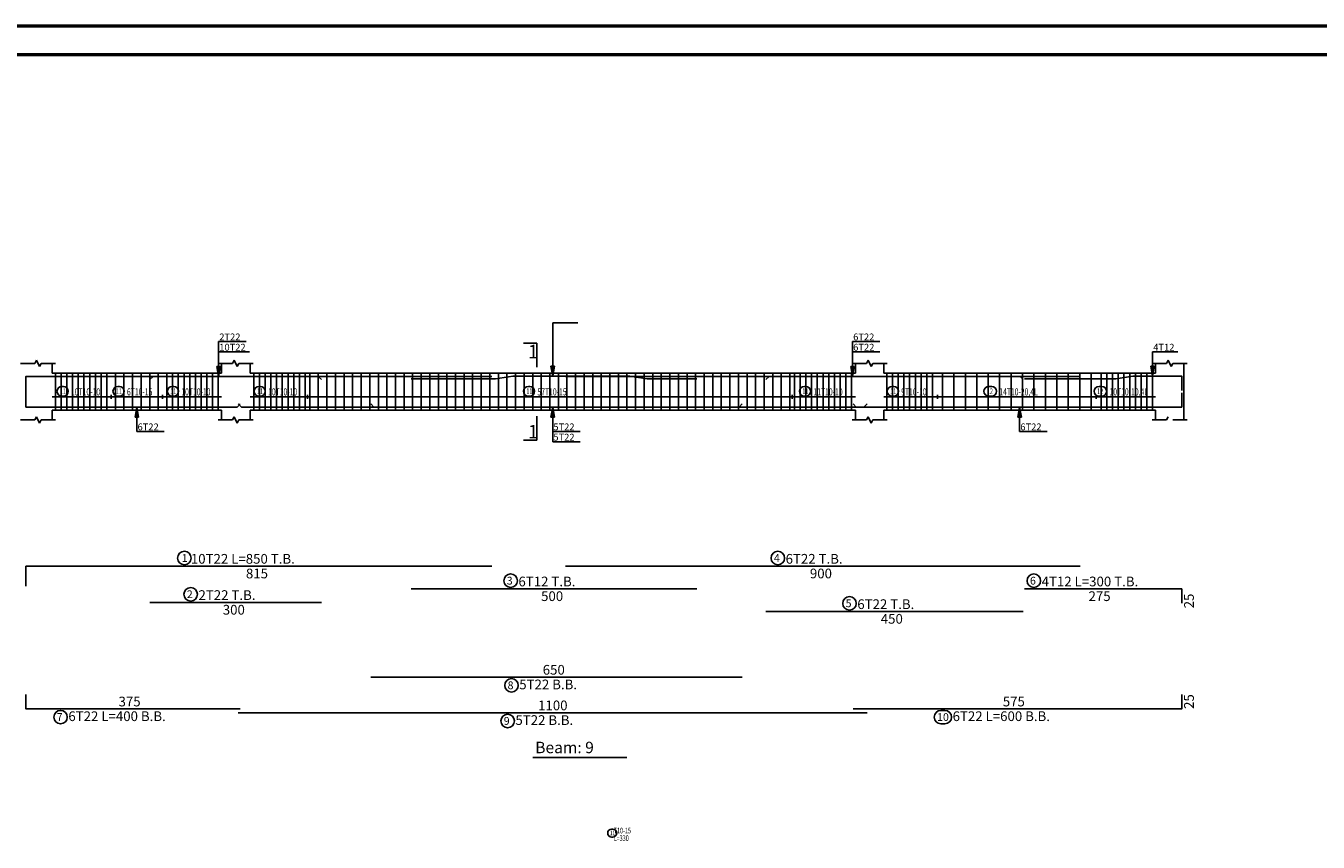
# Model space of a CAD drawing. Units: millimetres. Extents: x -1338 to 2185, y 293 to 3059.
# Drawn here: x 628 to 673, y 1063 to 1091 of the extents above; entities that cross this region are included whole.
import ezdxf

# ---------------------------------------------------------------- set-up
doc = ezdxf.new("R2010")
doc.units = ezdxf.units.MM
for name, color, linetype in [('Bars', 3, 'Continuous'), ('BarSegTxt', 254, 'Continuous'), ('BarsTitle', 254, 'Continuous'), ('BeamElevLin', 4, 'Continuous'), ('ElevBarLin', 1, 'Continuous'), ('ElevBarTxt', 6, 'Continuous'), ('LinkDimLin', 1, 'Continuous'), ('LinkDimTxt', 6, 'Continuous'), ('SectMarkLin', 144, 'Continuous'), ('SectMarkTxt', 144, 'Continuous'), ('Titles', 2, 'Continuous'), ('TitlesFrame', 2, 'Continuous')]:
    doc.layers.add(name, color=color, linetype=linetype)
doc.layers.add('ext wall', color=12, linetype='Continuous', lineweight=50)
doc.styles.add('Txt-shx', font='Txt.shx')

msp = doc.modelspace()

# ---------------------------------------------------------------- linework, layer by layer
at = {"layer": 'Bars', "linetype": 'Continuous'}
for p, q in [((629.2791457, 1079.299301), (629.2791457, 1077.9993013)), ((629.4791457, 1079.299301), (629.4791457, 1077.9993013)), ((629.6791457, 1079.299301), (629.6791457, 1077.9993013)), ((629.8791457, 1079.299301), (629.8791457, 1077.9993013)), ((630.0791458, 1079.299301), (630.0791458, 1077.9993013)), ((630.2791458, 1079.299301), (630.2791458, 1077.9993013)), ((630.4791459, 1079.299301), (630.4791459, 1077.9993013)), ((630.6791459, 1079.299301), (630.6791459, 1077.9993013)), ((630.879146, 1079.299301), (630.879146, 1077.9993013)), ((631.079146, 1079.299301), (631.079146, 1077.9993013)), ((631.3791457, 1079.299301), (631.3791457, 1077.9993013)), ((631.6791457, 1079.299301), (631.6791457, 1077.9993013)), ((631.9791456, 1079.299301), (631.9791456, 1077.9993013)), ((632.2791456, 1079.299301), (632.2791456, 1077.9993013)), ((632.5791455, 1079.299301), (632.5791455, 1077.9993013)), ((632.8791457, 1079.299301), (632.8791457, 1077.9993013)), ((633.1791454, 1079.299301), (633.1791454, 1077.9993013)), ((633.3791452, 1079.299301), (633.3791452, 1077.9993013)), ((633.579145, 1079.299301), (633.579145, 1077.9993013)), ((633.7791449, 1079.299301), (633.7791449, 1077.9993013)), ((633.9791447, 1079.299301), (633.9791447, 1077.9993013)), ((634.1791445, 1079.299301), (634.1791445, 1077.9993013)), ((634.3791443, 1079.299301), (634.3791443, 1077.9993013)), ((634.5791441, 1079.299301), (634.5791441, 1077.9993013)), ((634.7791439, 1079.299301), (634.7791439, 1077.9993013)), ((634.9791437, 1079.299301), (634.9791437, 1077.9993013)), ((636.2191454, 1079.299301), (636.2191454, 1077.9993013)), ((636.4191452, 1079.299301), (636.4191452, 1077.9993013)), ((636.619145, 1079.299301), (636.619145, 1077.9993013)), ((636.8191453, 1079.299301), (636.8191453, 1077.9993013)), ((637.0191451, 1079.299301), (637.0191451, 1077.9993013)), ((637.2191449, 1079.299301), (637.2191449, 1077.9993013)), ((637.4191447, 1079.299301), (637.4191447, 1077.9993013)), ((637.6191445, 1079.299301), (637.6191445, 1077.9993013)), ((637.8191443, 1079.299301), (637.8191443, 1077.9993013)), ((638.0191441, 1079.299301), (638.0191441, 1077.9993013)), ((638.1791459, 1079.299301), (638.1791459, 1077.9993013)), ((638.4791461, 1079.299301), (638.4791461, 1077.9993013)), ((638.7791463, 1079.299301), (638.7791463, 1077.9993013)), ((639.0791465, 1079.299301), (639.0791465, 1077.9993013)), ((639.3791467, 1079.299301), (639.3791467, 1077.9993013)), ((639.6791469, 1079.299301), (639.6791469, 1077.9993013)), ((639.979147, 1079.299301), (639.979147, 1077.9993013)), ((640.2791472, 1079.299301), (640.2791472, 1077.9993013)), ((640.5791474, 1079.299301), (640.5791474, 1077.9993013)), ((640.8791476, 1079.299301), (640.8791476, 1077.9993013)), ((641.1791478, 1079.299301), (641.1791478, 1077.9993013)), ((641.479148, 1079.299301), (641.479148, 1077.9993013)), ((641.7791482, 1079.299301), (641.7791482, 1077.9993013)), ((642.0791484, 1079.299301), (642.0791484, 1077.9993013)), ((642.3791486, 1079.299301), (642.3791486, 1077.9993013)), ((642.6791488, 1079.299301), (642.6791488, 1077.9993013)), ((642.979149, 1079.299301), (642.979149, 1077.9993013)), ((643.2791491, 1079.299301), (643.2791491, 1077.9993013)), ((643.5791493, 1079.299301), (643.5791493, 1077.9993013)), ((643.8791495, 1079.299301), (643.8791495, 1077.9993013)), ((644.1791497, 1079.299301), (644.1791497, 1077.9993013)), ((644.4791499, 1079.299301), (644.4791499, 1077.9993013)), ((644.7791501, 1079.299301), (644.7791501, 1077.9993013)), ((645.0791493, 1079.299301), (645.0791493, 1077.9993013)), ((645.3791486, 1079.299301), (645.3791486, 1077.9993013)), ((645.6791478, 1079.299301), (645.6791478, 1077.9993013)), ((645.979147, 1079.299301), (645.979147, 1077.9993013)), ((646.2791463, 1079.299301), (646.2791463, 1077.9993013)), ((646.5791455, 1079.299301), (646.5791455, 1077.9993013)), ((646.8791448, 1079.299301), (646.8791448, 1077.9993013)), ((647.179144, 1079.299301), (647.179144, 1077.9993013)), ((647.4791432, 1079.299301), (647.4791432, 1077.9993013)), ((647.7791425, 1079.299301), (647.7791425, 1077.9993013)), ((648.0791417, 1079.299301), (648.0791417, 1077.9993013)), ((648.3791409, 1079.299301), (648.3791409, 1077.9993013)), ((648.6791402, 1079.299301), (648.6791402, 1077.9993013)), ((648.9791394, 1079.299301), (648.9791394, 1077.9993013)), ((649.2791387, 1079.299301), (649.2791387, 1077.9993013)), ((649.5791379, 1079.299301), (649.5791379, 1077.9993013)), ((649.8791371, 1079.299301), (649.8791371, 1077.9993013)), ((650.1791364, 1079.299301), (650.1791364, 1077.9993013)), ((650.4791356, 1079.299301), (650.4791356, 1077.9993013)), ((650.7791348, 1079.299301), (650.7791348, 1077.9993013)), ((651.0791341, 1079.299301), (651.0791341, 1077.9993013)), ((651.3791333, 1079.299301), (651.3791333, 1077.9993013)), ((651.6791326, 1079.299301), (651.6791326, 1077.9993013)), ((651.9791318, 1079.299301), (651.9791318, 1077.9993013)), ((652.279131, 1079.299301), (652.279131, 1077.9993013)), ((652.5791303, 1079.299301), (652.5791303, 1077.9993013)), ((652.8791295, 1079.299301), (652.8791295, 1077.9993013)), ((653.1791287, 1079.299301), (653.1791287, 1077.9993013)), ((653.479128, 1079.299301), (653.479128, 1077.9993013)), ((653.7791272, 1079.299301), (653.7791272, 1077.9993013)), ((654.0791264, 1079.299301), (654.0791264, 1077.9993013)), ((654.3791257, 1079.299301), (654.3791257, 1077.9993013)), ((654.6791249, 1079.299301), (654.6791249, 1077.9993013)), ((654.9791242, 1079.299301), (654.9791242, 1077.9993013)), ((655.139145, 1079.299301), (655.139145, 1077.9993013)), ((655.3391458, 1079.299301), (655.3391458, 1077.9993013)), ((655.5391465, 1079.299301), (655.5391465, 1077.9993013)), ((655.7391473, 1079.299301), (655.7391473, 1077.9993013)), ((655.939148, 1079.299301), (655.939148, 1077.9993013)), ((656.1391488, 1079.299301), (656.1391488, 1077.9993013)), ((656.3391496, 1079.299301), (656.3391496, 1077.9993013)), ((656.5391503, 1079.299301), (656.5391503, 1077.9993013)), ((656.7391511, 1079.299301), (656.7391511, 1077.9993013)), ((656.9391519, 1079.299301), (656.9391519, 1077.9993013)), ((657.1391526, 1079.299301), (657.1391526, 1077.9993013)), ((658.3691445, 1079.299301), (658.3691445, 1077.9993013)), ((658.5691453, 1079.299301), (658.5691453, 1077.9993013)), ((658.7691461, 1079.299301), (658.7691461, 1077.9993013)), ((658.9691468, 1079.299301), (658.9691468, 1077.9993013)), ((659.1691476, 1079.299301), (659.1691476, 1077.9993013)), ((659.3691483, 1079.299301), (659.3691483, 1077.9993013)), ((659.5691491, 1079.299301), (659.5691491, 1077.9993013)), ((659.7691499, 1079.299301), (659.7691499, 1077.9993013)), ((659.9691506, 1079.299301), (659.9691506, 1077.9993013)), ((660.3191453, 1079.299301), (660.3191453, 1077.9993013)), ((660.7191449, 1079.299301), (660.7191449, 1077.9993013)), ((661.1191464, 1079.299301), (661.1191464, 1077.9993013)), ((661.519148, 1079.299301), (661.519148, 1077.9993013)), ((661.9191495, 1079.299301), (661.9191495, 1077.9993013)), ((662.319151, 1079.299301), (662.319151, 1077.9993013)), ((662.7191525, 1079.299301), (662.7191525, 1077.9993013)), ((663.1191541, 1079.299301), (663.1191541, 1077.9993013)), ((663.5191556, 1079.299301), (663.5191556, 1077.9993013)), ((663.9191571, 1079.299301), (663.9191571, 1077.9993013)), ((664.3191586, 1079.299301), (664.3191586, 1077.9993013)), ((664.7191602, 1079.299301), (664.7191602, 1077.9993013)), ((665.1191617, 1079.299301), (665.1191617, 1077.9993013)), ((665.5191632, 1079.299301), (665.5191632, 1077.9993013)), ((665.8691464, 1079.299301), (665.8691464, 1077.9993013)), ((666.0691472, 1079.299301), (666.0691472, 1077.9993013)), ((666.269148, 1079.299301), (666.269148, 1077.9993013)), ((666.4691487, 1079.299301), (666.4691487, 1077.9993013)), ((666.6691495, 1079.299301), (666.6691495, 1077.9993013)), ((666.8691503, 1079.299301), (666.8691503, 1077.9993013)), ((667.069151, 1079.299301), (667.069151, 1077.9993013)), ((667.2691518, 1079.299301), (667.2691518, 1077.9993013)), ((667.4691525, 1079.299301), (667.4691525, 1077.9993013)), ((667.6691533, 1079.299301), (667.6691533, 1077.9993013))]:
    msp.add_line(p, q, dxfattribs=at)
for points in [[(644.5491448, 1079.1853631), (628.2491457, 1079.1853631), (628.2491457, 1078.4853633)], [(632.5891455, 1079.075363), (632.6991454, 1079.1853631), (638.4791451, 1079.1853631), (638.5891458, 1079.075363)], [(641.7268744, 1079.0953649), (644.6822072, 1079.0953649), (645.2822076, 1079.1953648), (649.3826695, 1079.1953648), (649.9826718, 1079.0953649), (651.7268735, 1079.0953649)], [(647.1326714, 1079.1853631), (665.1326695, 1079.1853631)], [(654.1410809, 1079.075363), (654.2510816, 1079.1853631), (663.0310803, 1079.1853631), (663.1410809, 1079.075363)], [(663.1891461, 1079.0953649), (666.3826695, 1079.0953649), (666.9826718, 1079.1953648), (668.6891461, 1079.1953648), (668.6891461, 1078.6953648)], [(635.7491456, 1078.2232388), (635.6391455, 1078.1132389), (628.2491457, 1078.1132389), (628.2491457, 1078.6132391)], [(657.1891442, 1078.2232388), (657.2991448, 1078.1132389), (668.6891423, 1078.1132389), (668.6891423, 1078.6132391)], [(635.6791454, 1078.2232388), (635.7891456, 1078.1132389), (657.5691453, 1078.1132389), (657.6791459, 1078.2232388)], [(640.3128148, 1078.2232388), (640.4228145, 1078.1132389), (653.2028142, 1078.1132389), (653.3128148, 1078.2232388)], [(628.2491457, 1071.841363), (628.2491457, 1072.5413631), (644.5491448, 1072.5413631)], [(647.1326714, 1072.5413631), (665.1326695, 1072.5413631)], [(641.7268744, 1071.7480298), (651.7268735, 1071.7480298)], [(663.1891461, 1071.7480298), (668.6891461, 1071.7480298), (668.6891461, 1071.2480298)], [(632.5891455, 1071.2720297), (638.5891458, 1071.2720297)], [(654.1410809, 1070.9546965), (663.1410809, 1070.9546965)], [(640.3128148, 1068.6580299), (653.3128148, 1068.6580299)], [(628.2491457, 1068.0473631), (628.2491457, 1067.5473631), (635.7491456, 1067.5473631)], [(657.1891442, 1067.5473631), (668.6891423, 1067.5473631), (668.6891423, 1068.0473631)], [(635.6791454, 1067.411363), (657.6791459, 1067.411363)]]:
    msp.add_lwpolyline(points, dxfattribs=at)
at = {"layer": 'BarsTitle', "linetype": 'Continuous'}
for points in [[(633.7929088, 1073.0632298, 0.99999923), (633.7929083, 1072.591763), (633.7929088, 1072.5917631, 0.99999923), (633.7929092, 1073.0632298), (633.7929088, 1073.0632298)], [(654.5574513, 1073.0632298, 0.99999923), (654.5574513, 1072.591763), (654.5574513, 1072.5917631, 0.99999923), (654.5574513, 1073.0632298), (654.5574513, 1073.0632298)], [(645.2084351, 1072.2698966, 0.99999923), (645.2084351, 1071.7984301), (645.2084351, 1071.7984298, 0.99999923), (645.2084351, 1072.2698966), (645.2084351, 1072.2698966)], [(663.5155431, 1072.2698966, 0.99999923), (663.5155431, 1071.7984301), (663.5155431, 1071.7984298, 0.99999923), (663.5155431, 1072.2698966), (663.5155431, 1072.2698966)], [(634.0139252, 1071.7938965, 0.99999923), (634.0139247, 1071.3224295), (634.0139252, 1071.3224297, 0.99999923), (634.0139256, 1071.7938965), (634.0139252, 1071.7938965)], [(657.0658608, 1071.4765633, 0.99999923), (657.0658608, 1071.0050963), (657.0658608, 1071.0050965, 0.99999923), (657.0658608, 1071.4765633), (657.0658608, 1071.4765633)], [(645.2375947, 1068.6076296, 0.99999923), (645.2375947, 1068.1361636), (645.2375947, 1068.1361631, 0.99999923), (645.2375947, 1068.6076296), (645.2375947, 1068.6076296)], [(629.4607055, 1067.4969629, 0.99999923), (629.4607051, 1067.0254959), (629.4607055, 1067.0254963, 0.99999923), (629.4607057, 1067.4969629), (629.4607055, 1067.4969629)], [(645.1039258, 1067.3609627, 0.99999923), (645.1039258, 1066.8894967), (645.1039258, 1066.8894962, 0.99999923), (645.1039258, 1067.3609627), (645.1039258, 1067.3609627)], [(660.2649747, 1067.4969629, 0.99999923), (660.2649747, 1067.0254959), (660.4007035, 1067.0254963, 0.99999923), (660.4007035, 1067.4969629), (660.2649747, 1067.4969629)], [(648.7419187, 1063.3425625, 0.99999923), (648.7419187, 1063.0652302), (648.7791024, 1063.0652293, 0.99999923), (648.7791024, 1063.3425625), (648.7419187, 1063.3425625)]]:
    msp.add_lwpolyline(points, format="xyb", dxfattribs=at)
at = {"layer": 'BeamElevLin', "linetype": 'Continuous'}
for p, q in [((628.0591457, 1079.6393011), (628.5591457, 1079.6393011)), ((628.5591457, 1079.6393011), (628.6141457, 1079.7493008)), ((628.6141457, 1079.7493008), (628.7241457, 1079.529301)), ((628.7241457, 1079.529301), (628.7791457, 1079.6393011)), ((628.7791457, 1079.6393011), (629.2791457, 1079.6393011)), ((629.1691457, 1079.299301), (629.1691457, 1079.6393011)), ((634.9791456, 1079.6393011), (635.4791456, 1079.6393011)), ((635.0891458, 1079.299301), (635.0891458, 1079.6393011)), ((635.4791456, 1079.6393011), (635.5341459, 1079.7493008)), ((635.5341459, 1079.7493008), (635.6441456, 1079.529301)), ((635.6441456, 1079.529301), (635.6991459, 1079.6393011)), ((635.6991459, 1079.6393011), (636.1991454, 1079.6393011)), ((636.0891453, 1079.299301), (636.0891453, 1079.6393011)), ((657.1591435, 1079.6393011), (657.6591435, 1079.6393011)), ((657.2691441, 1079.299301), (657.2691441, 1079.6393011)), ((657.6591435, 1079.6393011), (657.7141438, 1079.7493008)), ((657.7141438, 1079.7493008), (657.8241445, 1079.529301)), ((657.8241445, 1079.529301), (657.8791448, 1079.6393011)), ((657.8791448, 1079.6393011), (658.3791448, 1079.6393011)), ((658.2691441, 1079.299301), (658.2691441, 1079.6393011)), ((667.6591435, 1079.6393011), (668.1591435, 1079.6393011)), ((667.7691441, 1079.299301), (667.7691441, 1079.6393011)), ((668.1591435, 1079.6393011), (668.2141438, 1079.7493008)), ((668.2141438, 1079.7493008), (668.3241445, 1079.529301)), ((668.3241445, 1079.529301), (668.3791448, 1079.6393011)), ((668.3791448, 1079.6393011), (668.8791448, 1079.6393011)), ((668.7691441, 1079.6393011), (668.7691441, 1079.299301)), ((668.7691441, 1079.6393011), (668.7691441, 1077.6593011)), ((629.1691457, 1079.299301), (635.0891458, 1079.299301)), ((636.0891453, 1079.299301), (657.2691441, 1079.299301)), ((658.2691441, 1079.299301), (667.7691441, 1079.299301)), ((628.0591457, 1077.6593011), (628.5591457, 1077.6593011)), ((628.5591457, 1077.6593011), (628.6141457, 1077.7693013)), ((628.6141457, 1077.7693013), (628.7241457, 1077.5493012)), ((628.7241457, 1077.5493012), (628.7791457, 1077.6593011)), ((628.7791457, 1077.6593011), (629.2791457, 1077.6593011)), ((629.1691457, 1077.9993013), (629.1691457, 1077.6593011)), ((629.1691457, 1077.9993013), (635.0891458, 1077.9993013)), ((634.9791456, 1077.6593011), (635.4791456, 1077.6593011)), ((635.0891458, 1077.9993013), (635.0891458, 1077.6593011)), ((635.4791456, 1077.6593011), (635.5341459, 1077.7693013)), ((635.5341459, 1077.7693013), (635.6441456, 1077.5493012)), ((635.6441456, 1077.5493012), (635.6991459, 1077.6593011)), ((635.6991459, 1077.6593011), (636.1991454, 1077.6593011)), ((636.0891453, 1077.9993013), (636.0891453, 1077.6593011)), ((636.0891453, 1077.9993013), (657.2691441, 1077.9993013)), ((657.1591435, 1077.6593011), (657.6591435, 1077.6593011)), ((657.2691441, 1077.9993013), (657.2691441, 1077.6593011)), ((657.6591435, 1077.6593011), (657.7141438, 1077.7693013)), ((657.7141438, 1077.7693013), (657.8241445, 1077.5493012)), ((657.8241445, 1077.5493012), (657.8791448, 1077.6593011)), ((657.8791448, 1077.6593011), (658.3791448, 1077.6593011)), ((658.2691441, 1077.9993013), (658.2691441, 1077.6593011)), ((658.2691441, 1077.9993013), (667.7691441, 1077.9993013)), ((667.6591435, 1077.6593011), (668.1591435, 1077.6593011)), ((667.7691441, 1077.9993013), (667.7691441, 1077.6593011)), ((668.1591435, 1077.6593011), (668.2141438, 1077.7693013)), ((668.3791448, 1077.6593011), (668.8791448, 1077.6593011))]:
    msp.add_line(p, q, dxfattribs=at)
at = {"layer": 'ElevBarLin', "linetype": 'Continuous'}
for p, q in [((646.6791459, 1079.9153651), (646.6791459, 1081.0593646)), ((646.6791459, 1081.0593646), (647.5589868, 1081.0593646)), ((634.9891454, 1079.9053629), (634.9891454, 1080.4033011)), ((634.9891454, 1080.4033011), (635.9491454, 1080.4033011)), ((657.1691457, 1079.9053629), (657.1691457, 1080.4033011)), ((657.1691457, 1080.4033011), (658.1291448, 1080.4033011)), ((634.9891454, 1079.9053629), (634.9891454, 1080.043301)), ((634.9891454, 1080.043301), (636.0689054, 1080.043301)), ((634.9891454, 1079.9053629), (634.9891454, 1079.1853631)), ((634.9891454, 1079.9053629), (634.9891454, 1079.1853631)), ((646.6791459, 1079.9153651), (646.6791459, 1079.1953648)), ((657.1691457, 1079.9053629), (657.1691457, 1080.043301)), ((657.1691457, 1080.043301), (658.1291448, 1080.043301)), ((657.1691457, 1079.9053629), (657.1691457, 1079.1853631)), ((657.1691457, 1079.9053629), (657.1691457, 1079.1853631)), ((667.6691457, 1079.9153651), (667.6691457, 1080.0433014)), ((667.6691457, 1080.0433014), (668.5489865, 1080.0433014)), ((667.6691457, 1079.9153651), (667.6691457, 1079.1953648)), ((634.9275452, 1079.535363), (634.9891454, 1079.1853631)), ((635.0507456, 1079.535363), (634.9275452, 1079.535363)), ((634.9275452, 1079.535363), (634.9891454, 1079.1853631)), ((635.0507456, 1079.535363), (634.9275452, 1079.535363)), ((634.9352456, 1079.535363), (634.9891454, 1079.1853631)), ((634.9352456, 1079.535363), (634.9891454, 1079.1853631)), ((634.9429456, 1079.535363), (634.9891454, 1079.1853631)), ((634.9429456, 1079.535363), (634.9891454, 1079.1853631)), ((634.9506455, 1079.535363), (634.9891454, 1079.1853631)), ((634.9506455, 1079.535363), (634.9891454, 1079.1853631)), ((634.9583455, 1079.535363), (634.9891454, 1079.1853631)), ((634.9583455, 1079.535363), (634.9891454, 1079.1853631)), ((634.9660455, 1079.535363), (634.9891454, 1079.1853631)), ((634.9660455, 1079.535363), (634.9891454, 1079.1853631)), ((634.9737454, 1079.535363), (634.9891454, 1079.1853631)), ((634.9737454, 1079.535363), (634.9891454, 1079.1853631)), ((634.9814454, 1079.535363), (634.9891454, 1079.1853631)), ((634.9814454, 1079.535363), (634.9891454, 1079.1853631)), ((634.9891454, 1079.1853631), (635.0507456, 1079.535363)), ((634.9891454, 1079.1853631), (634.9968453, 1079.535363)), ((634.9891454, 1079.1853631), (635.0045453, 1079.535363)), ((634.9891454, 1079.1853631), (635.0122453, 1079.535363)), ((634.9891454, 1079.1853631), (635.0199452, 1079.535363)), ((634.9891454, 1079.1853631), (635.0276452, 1079.535363)), ((634.9891454, 1079.1853631), (635.0353452, 1079.535363)), ((634.9891454, 1079.1853631), (635.0430451, 1079.535363)), ((634.9891454, 1079.1853631), (635.0507456, 1079.535363)), ((634.9891454, 1079.1853631), (634.9968453, 1079.535363)), ((634.9891454, 1079.1853631), (635.0045453, 1079.535363)), ((634.9891454, 1079.1853631), (635.0122453, 1079.535363)), ((634.9891454, 1079.1853631), (635.0199452, 1079.535363)), ((634.9891454, 1079.1853631), (635.0276452, 1079.535363)), ((634.9891454, 1079.1853631), (635.0353452, 1079.535363)), ((634.9891454, 1079.1853631), (635.0430451, 1079.535363)), ((646.6175462, 1079.5453647), (646.6791459, 1079.1953648)), ((646.7407456, 1079.5453647), (646.6175462, 1079.5453647)), ((646.6252461, 1079.5453647), (646.6791459, 1079.1953648)), ((646.6329461, 1079.5453647), (646.6791459, 1079.1953648)), ((646.6406461, 1079.5453647), (646.6791459, 1079.1953648)), ((646.648346, 1079.5453647), (646.6791459, 1079.1953648)), ((646.656046, 1079.5453647), (646.6791459, 1079.1953648)), ((646.663746, 1079.5453647), (646.6791459, 1079.1953648)), ((646.6714459, 1079.5453647), (646.6791459, 1079.1953648)), ((646.6791459, 1079.1953648), (646.7407456, 1079.5453647)), ((646.6791459, 1079.1953648), (646.6868459, 1079.5453647)), ((646.6791459, 1079.1953648), (646.6945458, 1079.5453647)), ((646.6791459, 1079.1953648), (646.7022458, 1079.5453647)), ((646.6791459, 1079.1953648), (646.7099458, 1079.5453647)), ((646.6791459, 1079.1953648), (646.7176457, 1079.5453647)), ((646.6791459, 1079.1953648), (646.7253457, 1079.5453647)), ((646.6791459, 1079.1953648), (646.7330457, 1079.5453647)), ((657.1075459, 1079.535363), (657.1691457, 1079.1853631)), ((657.2307454, 1079.535363), (657.1075459, 1079.535363)), ((657.1075459, 1079.535363), (657.1691457, 1079.1853631)), ((657.2307454, 1079.535363), (657.1075459, 1079.535363)), ((657.1152459, 1079.535363), (657.1691457, 1079.1853631)), ((657.1152459, 1079.535363), (657.1691457, 1079.1853631)), ((657.1229459, 1079.535363), (657.1691457, 1079.1853631)), ((657.1229459, 1079.535363), (657.1691457, 1079.1853631)), ((657.1306458, 1079.535363), (657.1691457, 1079.1853631)), ((657.1306458, 1079.535363), (657.1691457, 1079.1853631)), ((657.1383458, 1079.535363), (657.1691457, 1079.1853631)), ((657.1383458, 1079.535363), (657.1691457, 1079.1853631)), ((657.1460458, 1079.535363), (657.1691457, 1079.1853631)), ((657.1460458, 1079.535363), (657.1691457, 1079.1853631)), ((657.1537457, 1079.535363), (657.1691457, 1079.1853631)), ((657.1537457, 1079.535363), (657.1691457, 1079.1853631)), ((657.1614457, 1079.535363), (657.1691457, 1079.1853631)), ((657.1614457, 1079.535363), (657.1691457, 1079.1853631)), ((657.1691457, 1079.1853631), (657.2307454, 1079.535363)), ((657.1691457, 1079.1853631), (657.1768456, 1079.535363)), ((657.1691457, 1079.1853631), (657.1845456, 1079.535363)), ((657.1691457, 1079.1853631), (657.1922456, 1079.535363)), ((657.1691457, 1079.1853631), (657.1999455, 1079.535363)), ((657.1691457, 1079.1853631), (657.2076455, 1079.535363)), ((657.1691457, 1079.1853631), (657.2153455, 1079.535363)), ((657.1691457, 1079.1853631), (657.2230454, 1079.535363)), ((657.1691457, 1079.1853631), (657.2307454, 1079.535363)), ((657.1691457, 1079.1853631), (657.1768456, 1079.535363)), ((657.1691457, 1079.1853631), (657.1845456, 1079.535363)), ((657.1691457, 1079.1853631), (657.1922456, 1079.535363)), ((657.1691457, 1079.1853631), (657.1999455, 1079.535363)), ((657.1691457, 1079.1853631), (657.2076455, 1079.535363)), ((657.1691457, 1079.1853631), (657.2153455, 1079.535363)), ((657.1691457, 1079.1853631), (657.2230454, 1079.535363)), ((667.6075459, 1079.5453647), (667.6691457, 1079.1953648)), ((667.7307454, 1079.5453647), (667.6075459, 1079.5453647)), ((667.615244, 1079.5453647), (667.6691457, 1079.1953648)), ((667.6229459, 1079.5453647), (667.6691457, 1079.1953648)), ((667.6306439, 1079.5453647), (667.6691457, 1079.1953648)), ((667.6383458, 1079.5453647), (667.6691457, 1079.1953648)), ((667.6460439, 1079.5453647), (667.6691457, 1079.1953648)), ((667.6537457, 1079.5453647), (667.6691457, 1079.1953648)), ((667.6614438, 1079.5453647), (667.6691457, 1079.1953648)), ((667.6691457, 1079.1953648), (667.7307454, 1079.5453647)), ((667.6691457, 1079.1953648), (667.6768475, 1079.5453647)), ((667.6691457, 1079.1953648), (667.6845456, 1079.5453647)), ((667.6691457, 1079.1953648), (667.6922475, 1079.5453647)), ((667.6691457, 1079.1953648), (667.6999455, 1079.5453647)), ((667.6691457, 1079.1953648), (667.7076474, 1079.5453647)), ((667.6691457, 1079.1953648), (667.7153455, 1079.5453647)), ((667.6691457, 1079.1953648), (667.7230473, 1079.5453647)), ((632.1291457, 1078.1132389), (632.0675457, 1077.763239)), ((632.1291457, 1078.1132389), (632.0752457, 1077.763239)), ((632.1291457, 1078.1132389), (632.0829457, 1077.763239)), ((632.1291457, 1078.1132389), (632.0906456, 1077.763239)), ((632.1291457, 1078.1132389), (632.0983456, 1077.763239)), ((632.1291457, 1078.1132389), (632.1060458, 1077.763239)), ((632.1291457, 1078.1132389), (632.1137458, 1077.763239)), ((632.1291457, 1078.1132389), (632.1214457, 1077.763239)), ((632.1291457, 1077.3932389), (632.1291457, 1078.1132389)), ((632.1907457, 1077.763239), (632.1291457, 1078.1132389)), ((632.1368457, 1077.763239), (632.1291457, 1078.1132389)), ((632.1445456, 1077.763239), (632.1291457, 1078.1132389)), ((632.1522456, 1077.763239), (632.1291457, 1078.1132389)), ((632.1599458, 1077.763239), (632.1291457, 1078.1132389)), ((632.1676458, 1077.763239), (632.1291457, 1078.1132389)), ((632.1753458, 1077.763239), (632.1291457, 1078.1132389)), ((632.1830457, 1077.763239), (632.1291457, 1078.1132389)), ((646.6791459, 1078.1132389), (646.6175462, 1077.763239)), ((646.6791459, 1078.1132389), (646.6175462, 1077.763239)), ((646.6791459, 1078.1132389), (646.6252461, 1077.763239)), ((646.6791459, 1078.1132389), (646.6252461, 1077.763239)), ((646.6791459, 1078.1132389), (646.6329461, 1077.763239)), ((646.6791459, 1078.1132389), (646.6329461, 1077.763239)), ((646.6791459, 1078.1132389), (646.6406461, 1077.763239)), ((646.6791459, 1078.1132389), (646.6406461, 1077.763239)), ((646.6791459, 1078.1132389), (646.648346, 1077.763239)), ((646.6791459, 1078.1132389), (646.648346, 1077.763239)), ((646.6791459, 1078.1132389), (646.656046, 1077.763239)), ((646.6791459, 1078.1132389), (646.656046, 1077.763239)), ((646.6791459, 1078.1132389), (646.663746, 1077.763239)), ((646.6791459, 1078.1132389), (646.663746, 1077.763239)), ((646.6791459, 1078.1132389), (646.6714459, 1077.763239)), ((646.6791459, 1078.1132389), (646.6714459, 1077.763239)), ((646.6791459, 1077.3932389), (646.6791459, 1078.1132389)), ((646.7407456, 1077.763239), (646.6791459, 1078.1132389)), ((646.6868459, 1077.763239), (646.6791459, 1078.1132389)), ((646.6945458, 1077.763239), (646.6791459, 1078.1132389)), ((646.7022458, 1077.763239), (646.6791459, 1078.1132389)), ((646.7099458, 1077.763239), (646.6791459, 1078.1132389)), ((646.7176457, 1077.763239), (646.6791459, 1078.1132389)), ((646.7253457, 1077.763239), (646.6791459, 1078.1132389)), ((646.7330457, 1077.763239), (646.6791459, 1078.1132389)), ((646.6791459, 1077.3932389), (646.6791459, 1078.1132389)), ((646.7407456, 1077.763239), (646.6791459, 1078.1132389)), ((646.6868459, 1077.763239), (646.6791459, 1078.1132389)), ((646.6945458, 1077.763239), (646.6791459, 1078.1132389)), ((646.7022458, 1077.763239), (646.6791459, 1078.1132389)), ((646.7099458, 1077.763239), (646.6791459, 1078.1132389)), ((646.7176457, 1077.763239), (646.6791459, 1078.1132389)), ((646.7253457, 1077.763239), (646.6791459, 1078.1132389)), ((646.7330457, 1077.763239), (646.6791459, 1078.1132389)), ((663.0191441, 1078.1132389), (662.9575444, 1077.763239)), ((663.0191441, 1078.1132389), (662.9652425, 1077.763239)), ((663.0191441, 1078.1132389), (662.9729444, 1077.763239)), ((663.0191441, 1078.1132389), (662.9806424, 1077.763239)), ((663.0191441, 1078.1132389), (662.9883443, 1077.763239)), ((663.0191441, 1078.1132389), (662.9960423, 1077.763239)), ((663.0191441, 1078.1132389), (663.0037442, 1077.763239)), ((663.0191441, 1078.1132389), (663.0114423, 1077.763239)), ((663.0191441, 1077.3932389), (663.0191441, 1078.1132389)), ((663.0807439, 1077.763239), (663.0191441, 1078.1132389)), ((663.026846, 1077.763239), (663.0191441, 1078.1132389)), ((663.0345441, 1077.763239), (663.0191441, 1078.1132389)), ((663.042246, 1077.763239), (663.0191441, 1078.1132389)), ((663.049944, 1077.763239), (663.0191441, 1078.1132389)), ((663.0576459, 1077.763239), (663.0191441, 1078.1132389)), ((663.0653439, 1077.763239), (663.0191441, 1078.1132389)), ((663.0730458, 1077.763239), (663.0191441, 1078.1132389)), ((632.0675457, 1077.763239), (632.1907457, 1077.763239)), ((646.6175462, 1077.763239), (646.7407456, 1077.763239)), ((646.6175462, 1077.763239), (646.7407456, 1077.763239)), ((662.9575444, 1077.763239), (663.0807439, 1077.763239)), ((632.1291457, 1077.3932389), (632.1291457, 1077.2553011)), ((632.1291457, 1077.2553011), (633.0891458, 1077.2553011)), ((646.6791459, 1077.3932389), (646.6791459, 1077.2553011)), ((646.6791459, 1077.3932389), (646.6791459, 1076.8953012)), ((646.6791459, 1077.2553011), (647.6391469, 1077.2553011)), ((663.0191441, 1077.3932389), (663.0191441, 1077.2553011)), ((663.0191441, 1077.2553011), (663.9791432, 1077.2553011)), ((646.6791459, 1076.8953012), (647.6391469, 1076.8953012))]:
    msp.add_line(p, q, dxfattribs=at)
at = {"layer": 'ext wall', "lineweight": 50}
for points in [[(605.203032, 1091.4527264), (767.403032, 1091.4527264), (767.403032, 976.6527264), (605.203032, 976.6527264)], [(606.203032, 1090.4527264), (766.403032, 1090.4527264), (766.403032, 977.6527264), (606.203032, 977.6527264)]]:
    msp.add_lwpolyline(points, close=True, dxfattribs=at)
at = {"layer": 'LinkDimLin', "linetype": 'Continuous'}
for p, q in [((629.1691457, 1078.4743012), (631.2291456, 1078.4743012)), ((631.2291456, 1078.5443014), (631.2291456, 1078.4043013)), ((631.2291456, 1078.4743012), (633.0291458, 1078.4743012)), ((633.0291458, 1078.5443014), (633.0291458, 1078.4043013)), ((633.0291458, 1078.4743012), (635.0891458, 1078.4743012)), ((636.0891453, 1078.4743012), (638.099145, 1078.4743012)), ((638.099145, 1078.5443014), (638.099145, 1078.4043013)), ((638.099145, 1078.4743012), (655.0591451, 1078.4743012)), ((655.0591451, 1078.5443014), (655.0591451, 1078.4043013)), ((655.0591451, 1078.4743012), (657.2691441, 1078.4743012)), ((658.2691441, 1078.4743012), (660.1441441, 1078.4743012)), ((660.1441441, 1078.5443014), (660.1441441, 1078.4043013)), ((660.1441441, 1078.4743012), (665.6941434, 1078.4743012)), ((665.6941434, 1078.5443014), (665.6941434, 1078.4043013)), ((665.6941434, 1078.4743012), (667.7691441, 1078.4743012))]:
    msp.add_line(p, q, dxfattribs=at)
at = {"layer": 'LinkDimTxt', "linetype": 'Continuous'}
for points in [[(629.5074181, 1078.8359679, 0.99999923), (629.5074179, 1078.4893015), (629.5538981, 1078.4893011, 0.99999923), (629.5538983, 1078.8359679), (629.5074181, 1078.8359679)], [(631.4664679, 1078.8359679, 0.99999923), (631.4664677, 1078.4893015), (631.5129481, 1078.4893011, 0.99999923), (631.5129484, 1078.8359679), (631.4664679, 1078.8359679)], [(633.3674184, 1078.8359679, 0.99999923), (633.3674179, 1078.4893015), (633.4138981, 1078.4893011, 0.99999923), (633.4138981, 1078.8359679), (633.3674184, 1078.8359679)], [(636.4024187, 1078.8359679, 0.99999923), (636.4024182, 1078.4893015), (636.4488984, 1078.4893011, 0.99999923), (636.4488984, 1078.8359679), (636.4024187, 1078.8359679)], [(645.8289681, 1078.8359679, 0.99999923), (645.8289681, 1078.4893015), (645.8754483, 1078.4893011, 0.99999923), (645.8754483, 1078.8359679), (645.8289681, 1078.8359679)], [(655.4870282, 1078.8359679, 0.99999923), (655.4870282, 1078.4893015), (655.5335084, 1078.4893011, 0.99999923), (655.5335084, 1078.8359679), (655.4870282, 1078.8359679)], [(658.5585786, 1078.8359679, 0.99999923), (658.5585786, 1078.4893015), (658.6050588, 1078.4893011, 0.99999923), (658.6050588, 1078.8359679), (658.5585786, 1078.8359679)], [(661.941454, 1078.8359679, 0.99999923), (661.941454, 1078.4893015), (662.0346929, 1078.4893011, 0.99999923), (662.0346929, 1078.8359679), (661.941454, 1078.8359679)], [(665.7977925, 1078.8359679, 0.99999923), (665.7977925, 1078.4893015), (665.8910314, 1078.4893011, 0.99999923), (665.8910314, 1078.8359679), (665.7977925, 1078.8359679)]]:
    msp.add_lwpolyline(points, format="xyb", dxfattribs=at)
at = {"layer": 'SectMarkLin', "linetype": 'Continuous'}
for p, q in [((646.1291448, 1080.3493012), (645.6591454, 1080.3493012)), ((646.1291448, 1079.503301), (646.1291448, 1080.3493012)), ((646.1291448, 1077.7953013), (646.1291448, 1076.9493011)), ((646.1291448, 1076.9493011), (645.6591454, 1076.9493011))]:
    msp.add_line(p, q, dxfattribs=at)
at = {"layer": 'TitlesFrame', "linetype": 'Continuous'}
msp.add_line((645.9893456, 1065.8489626), (649.2766813, 1065.8489626), dxfattribs=at)

# ---------------------------------------------------------------- texts
at = {"layer": 'BarSegTxt', "style": 'Txt-shx'}
for s, p in [('815', (635.9459253, 1072.116963)), ('900', (655.6794511, 1072.116963)), ('500', (646.2736531, 1071.3236297)), ('275', (665.4291478, 1071.3236297)), ('300', (635.1359259, 1070.8476296)), ('450', (658.1594716, 1070.5302964)), ('650', (646.3312055, 1068.7469634)), ('375', (631.4891456, 1067.6362966)), ('1100', (646.1694852, 1067.5002964)), ('575', (662.429144, 1067.6362966))]:
    msp.add_text(s, height=0.34, dxfattribs=at).set_placement(p)
for p in [(669.1135465, 1071.0680297), (669.1135426, 1067.5473631)]:
    msp.add_text('25', height=0.34, rotation=90, dxfattribs=at).set_placement(p)
at = {"layer": 'BarsTitle', "style": 'Txt-shx'}
for s, height, p in [('1', 0.272, (633.7023331, 1072.6933098)), ('10T22 L=850 T.B.', 0.34, (634.0194851, 1072.6302964)), ('4', 0.272, (654.4214517, 1072.6933098)), ('6T22 T.B.', 0.34, (654.8294507, 1072.6302964)), ('3', 0.272, (645.0724355, 1071.8999766)), ('6T12 T.B.', 0.34, (645.4804326, 1071.836963)), ('6', 0.272, (663.3795453, 1071.8999766)), ('4T12 L=300 T.B.', 0.34, (663.7875462, 1071.836963)), ('2', 0.272, (633.8779255, 1071.4239765)), ('2T22 T.B.', 0.34, (634.2859255, 1071.360963)), ('5', 0.272, (656.9298612, 1071.1066433)), ('6T22 T.B.', 0.34, (657.3378602, 1071.0436297)), ('8', 0.272, (645.101595, 1068.2377098)), ('5T22 B.B.', 0.34, (645.5095941, 1068.23363)), ('7', 0.272, (629.3247055, 1067.1270431)), ('6T22 L=400 B.B.', 0.34, (629.7327054, 1067.1229633)), ('9', 0.272, (644.9679261, 1066.9910429)), ('5T22 B.B.', 0.34, (645.3759252, 1066.9869631)), ('10', 0.27200001, (660.128975, 1067.1270431)), ('6T22 L=600 B.B.', 0.34, (660.672701, 1067.1229633))]:
    msp.add_text(s, height=height, dxfattribs=at).set_placement(p)
at = {"layer": 'BarsTitle', "style": 'Txt-shx', "width": 0.7}
for s, height, p in [('11', 0.16, (648.6859189, 1063.1249627)), ('   T10-15', 0.2, (648.6859189, 1063.1905621)), ('   L=330', 0.2, (648.6859189, 1062.9238957))]:
    msp.add_text(s, height=height, dxfattribs=at).set_placement(p)
at = {"layer": 'ElevBarTxt', "style": 'Txt-shx'}
for s, p in [('2T22', (635.0131455, 1080.4449013)), ('10T22', (635.0131455, 1080.0849012)), ('6T22', (657.1931458, 1080.4449013)), ('6T22', (657.1931458, 1080.0849012)), ('4T12', (667.6931439, 1080.0849017)), ('6T22', (632.1531456, 1077.2969011)), ('5T22', (646.7031461, 1077.2969011)), ('5T22', (646.7031461, 1076.9369012)), ('6T22', (663.0431424, 1077.2969011))]:
    msp.add_text(s, height=0.24000001, dxfattribs=at).set_placement(p)
at = {"layer": 'LinkDimTxt', "style": 'Txt-shx', "width": 0.7}
for s, height, p in [('11', 0.2, (629.4374181, 1078.5639676)), ('10T10-10', 0.25, (629.8238982, 1078.5176347)), ('11', 0.2, (631.396468, 1078.5639676)), ('6T10-15', 0.25, (631.7829481, 1078.5176347)), ('11', 0.2, (633.2974182, 1078.5639676)), ('10T10-10', 0.25, (633.6838981, 1078.5176347)), ('11', 0.2, (636.3324185, 1078.5639676)), ('10T10-10', 0.25, (636.7188989, 1078.5176347)), ('11', 0.2, (645.7589684, 1078.5639676)), ('57T10-15', 0.25, (646.1454469, 1078.5176347)), ('11', 0.2, (655.4170285, 1078.5639676)), ('11T10-10', 0.25, (655.8035088, 1078.5176347)), ('11', 0.2, (658.4885789, 1078.5639676)), ('9T10-10', 0.25, (658.8750592, 1078.5176347)), ('12', 0.2, (661.8714543, 1078.5639676)), ('14T10-20,4L', 0.25, (662.3046933, 1078.5176347)), ('12', 0.2, (665.7277928, 1078.5639676)), ('10T10-10,4L', 0.25, (666.161028, 1078.5176347))]:
    msp.add_text(s, height=height, dxfattribs=at).set_placement(p)
at = {"layer": 'SectMarkTxt', "style": 'Txt-shx'}
for p in [(645.8161241, 1079.8197678), (645.8161241, 1077.0151013)]:
    msp.add_text('1', height=0.47, dxfattribs=at).set_placement(p)
at = {"layer": 'Titles', "style": 'Txt-shx'}
msp.add_text('Beam: 9', height=0.40000001, dxfattribs=at).set_placement((646.0693475, 1065.9982966))

doc.saveas('drawing.dxf')
